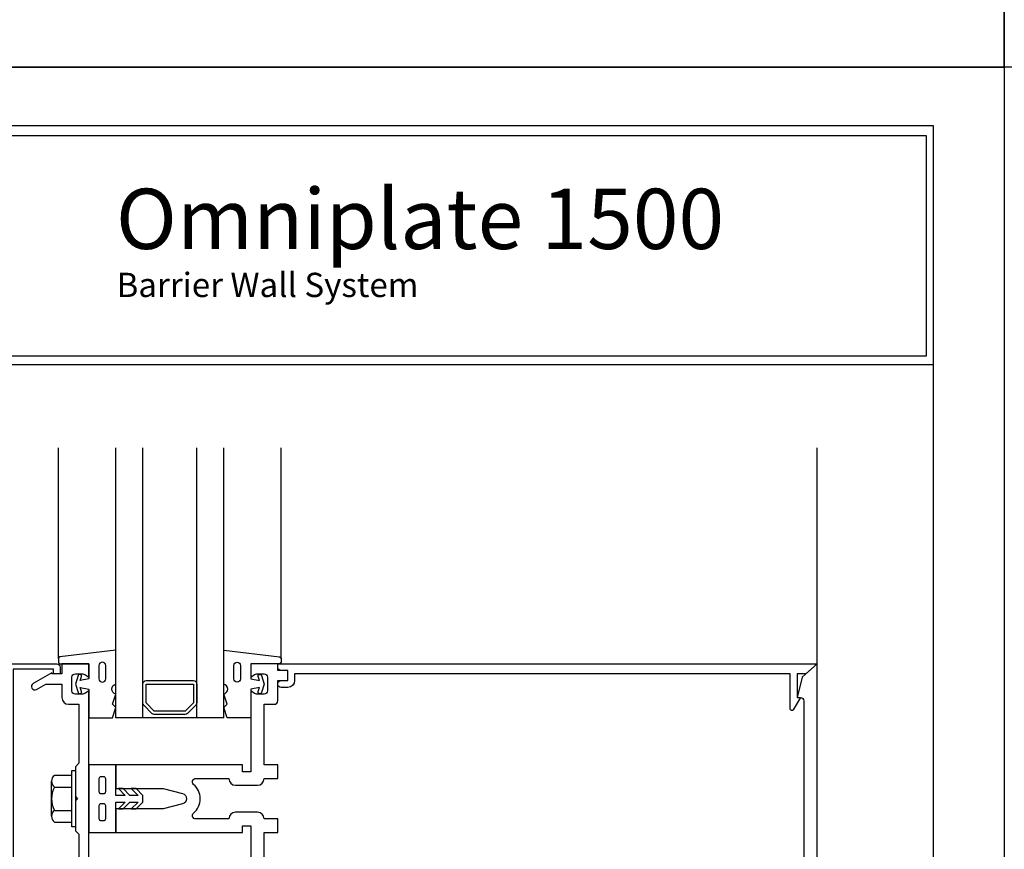
# Model space of a CAD drawing. Extents: x 0 to 153, y -110 to 22.
# Drawn here: x 59 to 68, y -73 to -66 of the extents above; entities that cross this region are included whole.
import ezdxf

# ---------------------------------------------------------------- set-up
doc = ezdxf.new("R2010")
doc.units = 0
doc.header["$LTSCALE"] = 1.5
doc.header["$MEASUREMENT"] = 0
doc.layers.get('0').update_dxf_attribs({"linetype": 'CONTINUOUS'})
doc.layers.get('DEFPOINTS').update_dxf_attribs({"linetype": 'CONTINUOUS'})
for name, color, linetype in [('BORDER', 255, 'CONTINUOUS'), ('L0', 42, 'CONTINUOUS'), ('SHADE1', 8, 'CONTINUOUS'), ('TEXT', 7, 'CONTINUOUS')]:
    doc.layers.add(name, color=color, linetype=linetype)
doc.styles.add('Arial', font='arial.ttf', dxfattribs={"height": 17.703593})

# ---------------------------------------------------------------- blocks, each defined once
blk = doc.blocks.new('Omniplate 1500 Cover')
at = {"layer": 'BORDER', "color": 31}
blk.add_line((12.2572, 14.4308), (0.4928, 14.4308), dxfattribs=at)
blk.add_lwpolyline([(0.4928, 0.6227), (12.2572, 0.6227), (12.2572, 16.0929), (0.4928, 16.0929)], close=True, dxfattribs=at)
at = {"layer": 'BORDER', "color": 4}
blk.add_lwpolyline([(12.2097, 16.0234), (5.4167, 16.0234), (5.4167, 14.494), (12.2097, 14.494)], close=True, dxfattribs=at)
at = {"layer": 'DEFPOINTS'}
blk.add_lwpolyline([(0, 16.5), (12.75, 16.5), (12.75, 0), (0, 0)], close=True, dxfattribs=at)
at = {"layer": 'TEXT', "insert": (6.576, 15.6556), "char_height": 0.418957, "width": 13.031089, "attachment_point": 1, "style": 'Arial'}
blk.add_mtext('{\\fSwis721 BT|b0|i0|c0|p34;Omniplate 1500}', dxfattribs=at)
at = {"layer": 'TEXT', "insert": (6.5805, 14.9871), "char_height": 0.16875, "attachment_point": 4}
blk.add_mtext_dynamic_manual_height_columns('{\\fMicrosoft Sans Serif|b0|i0|c0|p34;Barrier Wall System}', width=5.276915, gutter_width=1, heights=[0], dxfattribs=at)
blk = doc.blocks.new('14HWHE')
for p, q in [((-0.1624, 0.221), (0.1624, 0.221)), ((-0.1083, 0.1921), (-0.1083, 0.031)), ((0.1083, 0.1921), (0.1083, 0.031))]:
    blk.add_line(p, q)
blk.add_lwpolyline([(0.2165, 0.031), (0.2165, 0.1921, 0.533472), (0.1083, 0.1921, 0.266736), (-0.1083, 0.1921, 0.533472), (-0.2165, 0.1921), (-0.2165, 0.031)], format="xyb")
blk.add_lwpolyline([(0.26, 0), (-0.26, 0), (-0.26, 0.031), (0.26, 0.031)], close=True)

msp = doc.modelspace()

# ---------------------------------------------------------------- linework, layer by layer
at = {"layer": 'L0'}
for p, q in [((59.766928, -72.027694), (59.766928, -69.527694)), ((60.016928, -72.027694), (60.016928, -69.527694)), ((60.516928, -72.027694), (60.516928, -69.527694)), ((60.766928, -72.027694), (60.766928, -69.527694)), ((60.766928, -72.027694), (59.766928, -72.027694))]:
    msp.add_line(p, q, dxfattribs=at)
for points in [[(59.435285, -71.683944), (59.447884, -71.646149, 1), (59.418237, -71.636267), (59.391928, -71.715194), (59.418237, -71.79412, 1), (59.447884, -71.784238), (59.435285, -71.746444), (59.516928, -71.762694), (59.516928, -72.027694), (59.735678, -72.027694), (59.766928, -71.933944), (59.735678, -71.902694), (59.766928, -71.808944, -0.78177358), (59.766928, -71.715194), (59.766928, -71.402694), (59.248926, -71.463635, 0.38031461), (59.235678, -71.478532), (59.235678, -71.512694, 0.41421356), (59.250678, -71.527694), (59.516928, -71.527694), (59.516928, -71.667694)], [(61.098571, -71.683944), (61.085973, -71.646149, -1), (61.115619, -71.636267), (61.141928, -71.715194), (61.115619, -71.79412, -1), (61.085973, -71.784238), (61.098571, -71.746444), (61.016928, -71.762694), (61.016928, -72.027694), (60.798178, -72.027694), (60.766928, -71.933944), (60.798178, -71.902694), (60.766928, -71.808944, 0.78177358), (60.766928, -71.715194), (60.766928, -71.402694), (61.284931, -71.463635, -0.38031461), (61.298178, -71.478532), (61.298178, -71.512694, -0.41421356), (61.283178, -71.527694), (61.016928, -71.527694), (61.016928, -71.667694)], [(59.250678, -71.558944), (59.250678, -71.621444), (59.188178, -71.621444), (59.188178, -71.577694), (58.816928, -71.577694), (58.816928, -73.977694), (59.188178, -73.977694), (59.188178, -73.933944), (59.250678, -73.933944), (59.250678, -73.996444, -0.41421356), (59.219428, -74.027694), (58.766928, -74.027694), (58.766928, -71.527694), (59.219428, -71.527694, -0.41421356)], [(59.610678, -71.665663, 1), (59.673178, -71.665663), (59.673178, -71.543262, 1), (59.610678, -71.543262)], [(60.923178, -71.665663, -1), (60.860678, -71.665663), (60.860678, -71.543262, -1), (60.923178, -71.543262)], [(66.266928, -71.527694), (66.161928, -71.621444), (66.079428, -71.621444), (66.079428, -71.840194), (66.110678, -71.840194), (66.044919, -71.954093, -0.76732699), (66.016928, -71.946593), (66.016928, -71.621444), (61.423178, -71.621444), (61.423178, -71.683944, -0.41421356), (61.360678, -71.746444), (61.298178, -71.746444, -1), (61.298178, -71.683944), (61.360678, -71.683944), (61.360678, -71.590194), (61.298178, -71.590194, -0.41421356), (61.266928, -71.558944), (61.266928, -71.527694)], [(60.485678, -71.683944, -0.41421356), (60.516928, -71.715194), (60.516928, -71.889749, -0.19891237), (60.507775, -71.911847), (60.432331, -71.987291, -0.19891237), (60.410234, -71.996444), (60.123622, -71.996444, -0.19891237), (60.101525, -71.987291), (60.026081, -71.911847, -0.19891237), (60.016928, -71.889749), (60.016928, -71.715194, -0.41421356), (60.048178, -71.683944)], [(59.673178, -72.594544, 0.41421356), (59.653178, -72.574544), (59.630678, -72.574544, 0.41421356), (59.610678, -72.594544), (59.610678, -72.710794, 0.41421356), (59.630678, -72.730794), (59.653178, -72.730794, 0.41421356), (59.673178, -72.710794)], [(59.673178, -72.844594, 0.41421356), (59.653178, -72.824594), (59.630678, -72.824594, 0.41421356), (59.610678, -72.844594), (59.610678, -72.960844, 0.41421356), (59.630678, -72.980844), (59.653178, -72.980844, 0.41421356), (59.673178, -72.960844)]]:
    msp.add_lwpolyline(points, format="xyb", close=True, dxfattribs=at)
for points in [[(59.516928, -73.777694), (59.516928, -71.777694), (59.48037, -71.803292, -0.15391472), (59.462446, -71.808944), (59.391928, -71.808944, -0.41421356), (59.360678, -71.777694), (59.360678, -71.652694, -0.41421356), (59.391928, -71.621444), (59.462446, -71.621444, -0.15391472), (59.48037, -71.627095), (59.516928, -71.652694), (59.516928, -71.527694), (59.266928, -71.527694), (59.266928, -71.621444), (59.173178, -71.621444), (59.173178, -71.611444), (59.001303, -71.710676, 1), (59.032553, -71.764802), (59.118478, -71.715194), (59.266928, -71.715194), (59.266928, -71.840194, 0.41421356), (59.329428, -71.902694), (59.423178, -71.902694), (59.423178, -72.449569), (59.391928, -72.480819), (59.391928, -72.757694), (59.411928, -72.777694), (59.391928, -72.797694), (59.391928, -73.074569), (59.423178, -73.105819), (59.423178, -73.652694)], [(61.141928, -73.652694), (61.141928, -73.090194), (61.266928, -73.090194), (61.266928, -72.965194), (61.141928, -72.965194, 0.41421356), (61.079428, -72.902694), (60.876928, -72.902694, 0.41421356), (60.814428, -72.965194), (60.507647, -72.965194, -0.69597793), (60.487289, -72.910235, 0.45940169), (60.487289, -72.645152, -0.69597793), (60.507647, -72.590194), (60.814428, -72.590194, 0.41421356), (60.876928, -72.652694), (61.079428, -72.652694, 0.41421356), (61.141928, -72.590194), (61.266928, -72.590194), (61.266928, -72.465194), (61.141928, -72.465194), (61.141928, -71.902694), (61.235678, -71.902694, 0.41421356), (61.266928, -71.871444), (61.266928, -71.683944), (61.360678, -71.683944), (61.360678, -71.590194), (61.266928, -71.590194), (61.266928, -71.527694), (61.016928, -71.527694), (61.016928, -71.652694), (61.053487, -71.627095, -0.15391472), (61.071411, -71.621444), (61.141928, -71.621444, -0.41421356), (61.173178, -71.652694), (61.173178, -71.777694, -0.41421356), (61.141928, -71.808944), (61.071411, -71.808944, -0.15391472), (61.053487, -71.803292), (61.016928, -71.777694), (61.016928, -72.527694), (60.939428, -72.527694), (60.939428, -72.465194), (59.766928, -72.465194), (59.766928, -72.683944), (60.204428, -72.683944), (60.385598, -72.729495, -0.77969525), (60.385598, -72.825892), (60.204428, -72.871444), (59.766928, -72.871444), (59.766928, -73.090194), (60.939428, -73.090194), (60.939428, -73.027694), (61.016928, -73.027694), (61.016928, -73.777694)], [(66.266928, -74.027694), (66.266928, -71.527694), (66.126928, -71.652694), (66.079428, -71.840194), (66.110678, -71.840194, -0.41421356), (66.141928, -71.871444), (66.141928, -73.558944, -0.41421356)]]:
    msp.add_lwpolyline(points, format="xyb", dxfattribs=at)
for points in [[(60.048178, -71.889749), (60.048178, -71.715194), (60.485678, -71.715194), (60.485678, -71.889749), (60.410234, -71.965194), (60.123622, -71.965194)], [(60.016928, -72.746444), (59.954428, -72.683944), (59.910234, -72.683944), (59.972734, -72.746444), (59.898041, -72.746444), (59.835541, -72.683944), (59.791347, -72.683944), (59.853847, -72.746444), (59.766928, -72.746444), (59.766928, -72.465194), (59.516928, -72.465194), (59.516928, -73.090194), (59.766928, -73.090194), (59.766928, -72.808944), (59.853847, -72.808944), (59.791347, -72.871444), (59.835541, -72.871444), (59.898041, -72.808944), (59.972734, -72.808944), (59.910234, -72.871444), (59.954428, -72.871444), (60.016928, -72.808944)]]:
    msp.add_lwpolyline(points, close=True, dxfattribs=at)
at = {"layer": 'SHADE1'}
for p, q in [((59.235678, -71.478532), (59.235678, -69.527694)), ((61.298178, -71.478532), (61.298178, -69.527694)), ((66.266928, -71.527694), (66.266928, -69.527694))]:
    msp.add_line(p, q, dxfattribs=at)

# ---------------------------------------------------------------- block references
at = {"layer": 'L0', "rotation": 90}
msp.add_blockref('14HWHE', (59.391928, -72.777694), dxfattribs=at)
at = {"layer": 'TEXT', "xscale": 1.333333333333334, "yscale": 1.333333333333334, "zscale": 1.333333333333334}
for p in [(51, -66), (68, -66), (51, -88)]:
    msp.add_blockref('Omniplate 1500 Cover', p, dxfattribs=at)

doc.saveas('drawing.dxf')
